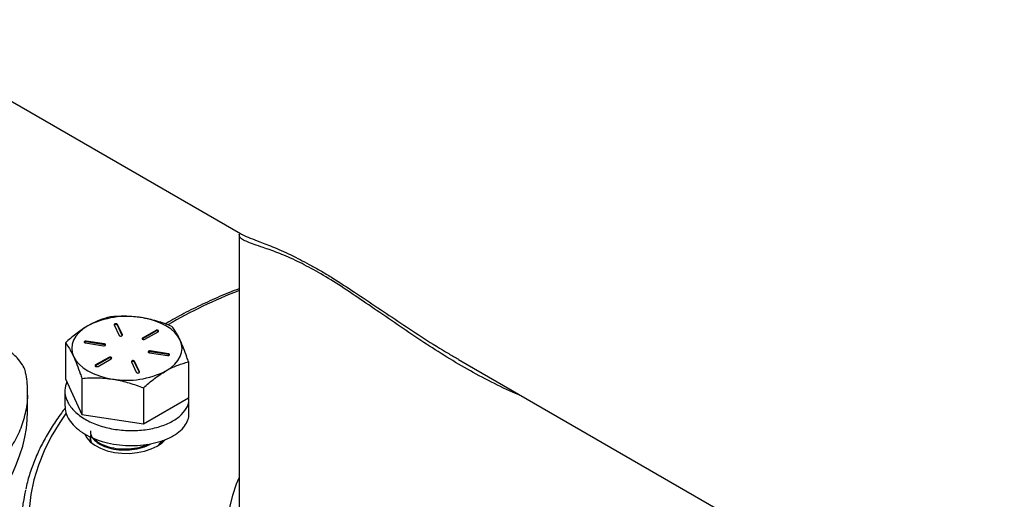
# Model space of a CAD drawing. Extents: x 0 to 33.1, y 0 to 23.4.
# Drawn here: x 25.6 to 26.9, y 8 to 8.6 of the extents above; entities that cross this region are included whole.
import ezdxf

# ---------------------------------------------------------------- set-up
doc = ezdxf.new("R2010")
doc.units = 0
doc.linetypes.add('SLD-SOLID', pattern=[0])
doc.layers.get('0').update_dxf_attribs({"linetype": 'CONTINUOUS'})

msp = doc.modelspace()

# ---------------------------------------------------------------- linework, layer by layer
at = {"color": 7, "linetype": 'SLD-SOLID'}
for p, q in [((25.1734, 8.7231), (25.8547, 8.3297)), ((25.8529, 8.3287), (25.8529, 7.9503)), ((25.8531, 8.3287), (25.8531, 8.329)), ((25.6833, 8.2055), (25.6899, 8.1913)), ((25.6943, 8.1919), (25.6877, 8.2062)), ((25.6877, 8.2051), (25.6877, 8.2062)), ((25.6942, 8.1911), (25.6877, 8.2051)), ((25.6943, 8.1913), (25.6943, 8.1919)), ((25.7397, 8.1981), (25.7217, 8.1877)), ((25.7397, 8.197), (25.7217, 8.1866)), ((25.7249, 8.1859), (25.7429, 8.1963)), ((25.7397, 8.197), (25.7397, 8.1981)), ((25.6168, 8.1811), (25.6168, 8.1321)), ((25.6441, 8.181), (25.6687, 8.1772)), ((25.6699, 8.1797), (25.6453, 8.1835)), ((25.6453, 8.1824), (25.6453, 8.1835)), ((25.6699, 8.1786), (25.6453, 8.1824)), ((25.6699, 8.1786), (25.6699, 8.1797)), ((25.7217, 8.1866), (25.7212, 8.1862)), ((25.7217, 8.1866), (25.7217, 8.1877)), ((25.731, 8.1676), (25.7557, 8.1637)), ((25.7568, 8.1662), (25.7322, 8.1701)), ((25.7322, 8.169), (25.7322, 8.1701)), ((25.7568, 8.1652), (25.7322, 8.169)), ((25.7568, 8.1652), (25.7568, 8.1662)), ((25.6761, 8.1614), (25.658, 8.151)), ((25.6761, 8.1603), (25.658, 8.1499)), ((25.658, 8.1499), (25.658, 8.151)), ((25.6612, 8.1491), (25.6792, 8.1595)), ((25.6761, 8.1603), (25.6761, 8.1614)), ((25.7066, 8.1553), (25.7132, 8.1411)), ((25.7176, 8.1418), (25.711, 8.156)), ((25.711, 8.1549), (25.711, 8.156)), ((25.7175, 8.1409), (25.711, 8.1549)), ((25.7841, 8.1552), (25.7841, 8.1062)), ((26.1511, 8.1586), (26.9422, 7.7019)), ((25.658, 8.1499), (25.6576, 8.1495)), ((25.7176, 8.1411), (25.7176, 8.1418)), ((25.6168, 8.1321), (25.6392, 8.0838)), ((25.6392, 8.1328), (25.6392, 8.0838)), ((25.5654, 8.1127), (25.5653, 8.1139)), ((25.5655, 8.0878), (25.5655, 8.1127)), ((25.6161, 8.1163), (25.6161, 8.0959)), ((25.7229, 8.1199), (25.7229, 8.0709)), ((25.7229, 8.0709), (25.7841, 8.1062)), ((25.7848, 8.0845), (25.7848, 8.105)), ((25.6392, 8.0838), (25.7229, 8.0709)), ((25.6505, 8.052), (25.6505, 8.0507)), ((25.6509, 8.0507), (25.6513, 8.0468)), ((25.7501, 8.0466), (25.7498, 8.0487))]:
    msp.add_line(p, q, dxfattribs=at)
at = {"color": 7, "linetype": 'SLD-SOLID', "flags": 128}
for points in [[(25.6474, 8.2042), (25.641, 8.2), (25.6355, 8.1953), (25.6312, 8.1902), (25.628, 8.1848), (25.6261, 8.1793), (25.6255, 8.1736), (25.6261, 8.168), (25.628, 8.1624)], [(25.6877, 8.2062), (25.6873, 8.2066), (25.6866, 8.207), (25.6858, 8.2071), (25.6849, 8.2071), (25.6841, 8.2069), (25.6836, 8.2065), (25.6833, 8.206), (25.6833, 8.2055)], [(25.7729, 8.1848), (25.7698, 8.1902), (25.7654, 8.1953), (25.76, 8.2), (25.7535, 8.2042), (25.7461, 8.208), (25.738, 8.2111), (25.7292, 8.2136), (25.7199, 8.2154)], [(25.6899, 8.1913), (25.6903, 8.1908), (25.691, 8.1905), (25.6918, 8.1903), (25.6927, 8.1904), (25.6935, 8.1906), (25.6941, 8.191), (25.6943, 8.1914), (25.6943, 8.1919)], [(25.7429, 8.1963), (25.7434, 8.1967), (25.7435, 8.1972), (25.7434, 8.1977), (25.7429, 8.1981), (25.7422, 8.1984), (25.7413, 8.1985), (25.7404, 8.1984), (25.7397, 8.1981)], [(25.6453, 8.1835), (25.6444, 8.1835), (25.6436, 8.1834), (25.6429, 8.183), (25.6425, 8.1826), (25.6424, 8.1821), (25.6427, 8.1816), (25.6433, 8.1812), (25.6441, 8.181)], [(25.6687, 8.1772), (25.6696, 8.1772), (25.6704, 8.1773), (25.6711, 8.1777), (25.6715, 8.1781), (25.6715, 8.1786), (25.6713, 8.1791), (25.6707, 8.1795), (25.6699, 8.1797)], [(25.7217, 8.1877), (25.7212, 8.1873), (25.721, 8.1868), (25.7212, 8.1863), (25.7217, 8.1859), (25.7224, 8.1856), (25.7233, 8.1855), (25.7241, 8.1856), (25.7249, 8.1859)], [(25.7535, 8.143), (25.76, 8.1473), (25.7654, 8.152), (25.7698, 8.1571), (25.7729, 8.1624), (25.7748, 8.168), (25.7755, 8.1736), (25.7748, 8.1793), (25.7729, 8.1848)], [(25.7322, 8.1701), (25.7313, 8.1701), (25.7305, 8.1699), (25.7298, 8.1696), (25.7294, 8.1691), (25.7294, 8.1686), (25.7297, 8.1682), (25.7302, 8.1678), (25.731, 8.1676)], [(25.7557, 8.1637), (25.7565, 8.1637), (25.7574, 8.1639), (25.758, 8.1642), (25.7584, 8.1647), (25.7585, 8.1652), (25.7582, 8.1656), (25.7576, 8.166), (25.7568, 8.1662)], [(25.628, 8.1624), (25.6312, 8.1571), (25.6355, 8.152), (25.641, 8.1473), (25.6474, 8.143), (25.6548, 8.1393), (25.663, 8.1361), (25.6718, 8.1336), (25.6811, 8.1318)], [(25.658, 8.151), (25.6575, 8.1505), (25.6574, 8.15), (25.6575, 8.1496), (25.658, 8.1491), (25.6588, 8.1488), (25.6596, 8.1488), (25.6605, 8.1488), (25.6612, 8.1491)], [(25.6792, 8.1595), (25.6797, 8.16), (25.6799, 8.1605), (25.6797, 8.161), (25.6792, 8.1614), (25.6785, 8.1617), (25.6777, 8.1618), (25.6768, 8.1617), (25.6761, 8.1614)], [(25.711, 8.156), (25.7106, 8.1564), (25.7099, 8.1568), (25.7091, 8.1569), (25.7082, 8.1569), (25.7074, 8.1567), (25.7069, 8.1563), (25.7066, 8.1558), (25.7066, 8.1553)], [(25.7132, 8.1411), (25.7136, 8.1406), (25.7143, 8.1403), (25.7151, 8.1401), (25.716, 8.1402), (25.7168, 8.1404), (25.7174, 8.1408), (25.7176, 8.1413), (25.7176, 8.1418)], [(25.6174, 8.085), (25.6091, 8.0728), (25.5976, 8.0537), (25.588, 8.0343), (25.5801, 8.0146), (25.5741, 7.9947), (25.5699, 7.9747), (25.5676, 7.9546), (25.5671, 7.9344), (25.5685, 7.9142), (25.5718, 7.8941), (25.5769, 7.8742), (25.5838, 7.8544), (25.5926, 7.8348), (25.6031, 7.8156), (25.6154, 7.7967), (25.6294, 7.7782), (25.6451, 7.7602), (25.6625, 7.7426), (25.6814, 7.7257), (25.7019, 7.7093), (25.7239, 7.6936), (25.7472, 7.6786), (25.7719, 7.6643), (25.798, 7.6508), (25.8252, 7.6382), (25.8535, 7.6263), (25.8829, 7.6154), (25.9132, 7.6054), (25.9445, 7.5963), (25.9765, 7.5882), (26.0092, 7.5811), (26.0426, 7.5751), (26.0764, 7.57), (26.1107, 7.566), (26.1453, 7.5631), (26.1801, 7.5612), (26.215, 7.5604), (26.25, 7.5606), (26.2849, 7.562), (26.3196, 7.5644), (26.354, 7.5679), (26.3881, 7.5724), (26.4217, 7.578), (26.4547, 7.5846), (26.4871, 7.5922), (26.5188, 7.6007), (26.5496, 7.6103), (26.5794, 7.6208), (26.6083, 7.6321), (26.6361, 7.6444), (26.6627, 7.6575), (26.6881, 7.6714)], [(25.6431, 8.057), (25.6458, 8.052), (25.6506, 8.0466), (25.6569, 8.0418), (25.6647, 8.0377), (25.6736, 8.0344), (25.6834, 8.0322), (25.6937, 8.031), (25.7042, 8.0308), (25.7146, 8.0318), (25.7245, 8.0338), (25.7336, 8.0368), (25.7417, 8.0407)], [(25.7417, 8.0407), (25.7485, 8.0453), (25.753, 8.0498)], [(25.9565, 7.7801), (25.9428, 7.7882), (25.9252, 7.7998), (25.909, 7.8122), (25.8944, 7.8252), (25.8814, 7.8387), (25.8701, 7.8528), (25.8605, 7.8672), (25.8526, 7.882), (25.8466, 7.8971), (25.8424, 7.9124), (25.8401, 7.9278), (25.8396, 7.9433), (25.841, 7.9588), (25.8443, 7.9741), (25.8494, 7.9893), (25.8529, 7.9974)]]:
    msp.add_lwpolyline(points, dxfattribs=at)
at = {"color": 7, "linetype": 'SLD-SOLID'}
for centre, radius, start, end in [((26.1063, 7.6036), 0.6964, 111.3397, 120.1886), ((25.7003, 8.102), 0.1151, 80.2289, 117.3572), ((25.6855, 8.2033), 0.00283, 39.106, 136.0052), ((25.7413, 8.1943), 0.00314, 48.5786, 119.6658), ((25.6446, 8.1796), 0.00287, 76.8426, 133.4364), ((25.6697, 8.1764), 0.00218, 42.1882, 85.943), ((25.7315, 8.1662), 0.00287, 76.8426, 133.4364), ((25.7567, 8.163), 0.00218, 42.1882, 85.943), ((25.6776, 8.1576), 0.00314, 48.5786, 119.6658), ((25.7088, 8.1531), 0.00283, 39.106, 136.0052), ((25.7006, 8.2453), 0.1151, 260.2289, 297.3572), ((25.782, 7.9313), 0.2249, 167.3265, 192.9513)]:
    msp.add_arc(centre, radius, start, end, dxfattribs=at)
msp.add_ellipse((25.2112, 7.985), major_axis=(0.342, 0.16), ratio=0.578513, start_param=5.242575, end_param=6.018815, dxfattribs=at)
for points, knots in [([(26.2374, 8.1088), (26.2359, 8.1094), (26.2233, 8.1142), (26.1999, 8.1256), (26.1673, 8.1427), (26.1353, 8.1616), (26.1035, 8.1818), (26.0719, 8.2031), (26.0407, 8.2247), (26.0102, 8.2457), (25.9811, 8.2648), (25.9582, 8.2784), (25.9414, 8.2874), (25.9288, 8.2936), (25.9166, 8.2991), (25.9051, 8.3038), (25.8948, 8.3076), (25.8838, 8.3114), (25.8731, 8.315), (25.8638, 8.3184), (25.8573, 8.3217), (25.8534, 8.325), (25.8532, 8.3275), (25.8531, 8.3287)], [0, 0, 0, 0, 0.00748, 0.06531, 0.123145, 0.180374, 0.237597, 0.296578, 0.355517, 0.412389, 0.470594, 0.52744, 0.556967, 0.586499, 0.620758, 0.655028, 0.690258, 0.725496, 0.78161, 0.837742, 0.895363, 0.952984, 1, 1, 1, 1]), ([(25.8548, 8.3299), (25.8558, 8.3293), (25.859, 8.3273), (25.8676, 8.3238), (25.8814, 8.3184), (25.8971, 8.3124), (25.9132, 8.3054), (25.9295, 8.2978), (25.9472, 8.2886), (25.9656, 8.2781), (25.9848, 8.2665), (26, 8.2566), (26.01, 8.25)], [0, 0, 0, 0, 0.053287, 0.179571, 0.305819, 0.458208, 0.536194, 0.614156, 0.741614, 0.807508, 0.873404, 1, 1, 1, 1]), ([(25.8529, 8.2547), (25.8485, 8.253), (25.8349, 8.2478), (25.813, 8.2382), (25.7873, 8.2259), (25.7671, 8.2154), (25.7559, 8.2087), (25.7525, 8.2067)], [0, 0, 0, 0, 0.1202635, 0.3762175, 0.6322274, 0.8882906, 1, 1, 1, 1]), ([(26.01, 8.25), (26.0204, 8.2431), (26.041, 8.2293), (26.0727, 8.2079), (26.1048, 8.1868), (26.131, 8.1702), (26.1467, 8.1613), (26.1512, 8.1588)], [0, 0, 0, 0, 0.230694, 0.454054, 0.677543, 0.908625, 1, 1, 1, 1]), ([(25.6474, 8.2042), (25.6467, 8.2038), (25.6412, 8.2006), (25.6308, 8.1934), (25.6215, 8.1852), (25.6168, 8.1811)], [0, 0, 0, 0, 0.070103, 0.530791, 1, 1, 1, 1]), ([(25.678, 8.2164), (25.6731, 8.2151), (25.663, 8.2124), (25.6527, 8.207), (25.6474, 8.2042)], [0, 0, 0, 0, 0.495458, 1, 1, 1, 1]), ([(25.7199, 8.2154), (25.7189, 8.2156), (25.7114, 8.2167), (25.6972, 8.2177), (25.6845, 8.2169), (25.678, 8.2164)], [0, 0, 0, 0, 0.070103, 0.530791, 1, 1, 1, 1]), ([(25.7617, 8.2035), (25.7549, 8.2061), (25.7412, 8.2113), (25.727, 8.2141), (25.7199, 8.2154)], [0, 0, 0, 0, 0.495458, 1, 1, 1, 1]), ([(25.7729, 8.1848), (25.7721, 8.1865), (25.7698, 8.1913), (25.766, 8.1978), (25.7631, 8.2016), (25.7617, 8.2035)], [0, 0, 0, 0, 0.214997, 0.605152, 1, 1, 1, 1]), ([(25.6168, 8.1811), (25.6182, 8.1792), (25.6211, 8.1754), (25.6249, 8.1689), (25.6272, 8.1641), (25.628, 8.1624)], [0, 0, 0, 0, 0.390533, 0.785002, 1, 1, 1, 1]), ([(25.7841, 8.1552), (25.7834, 8.1573), (25.7813, 8.1638), (25.7775, 8.1743), (25.7745, 8.1813), (25.7729, 8.1848)], [0, 0, 0, 0, 0.189503, 0.59197, 1, 1, 1, 1]), ([(25.5627, 8.1401), (25.5625, 8.1412), (25.5621, 8.1448), (25.5582, 8.1522), (25.5506, 8.162), (25.5404, 8.1704), (25.5329, 8.1743), (25.5298, 8.1759)], [0, 0, 0, 0, 0.073545, 0.241715, 0.471973, 0.783584, 1, 1, 1, 1]), ([(25.628, 8.1624), (25.6295, 8.1589), (25.6326, 8.1519), (25.6363, 8.1415), (25.6385, 8.1349), (25.6392, 8.1328)], [0, 0, 0, 0, 0.402074, 0.810497, 1, 1, 1, 1]), ([(25.7535, 8.143), (25.7542, 8.1434), (25.7597, 8.1465), (25.7701, 8.1513), (25.7794, 8.1539), (25.7841, 8.1552)], [0, 0, 0, 0, 0.070103, 0.530791, 1, 1, 1, 1]), ([(25.5654, 8.1139), (25.5653, 8.1219), (25.5653, 8.1306), (25.563, 8.1393), (25.5628, 8.1401)], [0, 0, 0, 0, 0.905463, 1, 1, 1, 1]), ([(25.7229, 8.1199), (25.7278, 8.1243), (25.7379, 8.1331), (25.7483, 8.1397), (25.7535, 8.143)], [0, 0, 0, 0, 0.495458, 1, 1, 1, 1]), ([(25.6187, 8.1281), (25.6175, 8.1244), (25.615, 8.1161), (25.618, 8.1032), (25.626, 8.0904), (25.6392, 8.0793), (25.6565, 8.0704), (25.6767, 8.0644), (25.6984, 8.0615), (25.7204, 8.0619), (25.741, 8.0655), (25.7588, 8.072), (25.7729, 8.0809), (25.7817, 8.0915), (25.7855, 8.1005), (25.7844, 8.1056), (25.7841, 8.1068)], [0, 0, 0, 0, 0.0644602, 0.1404868, 0.2164115, 0.292462, 0.368363, 0.4444363, 0.5203145, 0.5964096, 0.6722661, 0.748382, 0.8242178, 0.9003535, 0.9761697, 1, 1, 1, 1]), ([(25.6392, 8.1328), (25.646, 8.1333), (25.6597, 8.1342), (25.6739, 8.1326), (25.6811, 8.1318)], [0, 0, 0, 0, 0.495458, 1, 1, 1, 1]), ([(25.6811, 8.1318), (25.682, 8.1316), (25.6895, 8.1304), (25.7037, 8.127), (25.7164, 8.1223), (25.7229, 8.1199)], [0, 0, 0, 0, 0.070103, 0.530791, 1, 1, 1, 1]), ([(25.464, 7.9687), (25.4729, 7.9741), (25.4907, 7.9849), (25.513, 8.0032), (25.5318, 8.0229), (25.5465, 8.0438), (25.5574, 8.0657), (25.5636, 8.0884), (25.5662, 8.1042), (25.5655, 8.1124), (25.5654, 8.1127)], [0, 0, 0, 0, 0.143415, 0.28619, 0.428329, 0.569842, 0.709652, 0.851241, 0.994615, 1, 1, 1, 1]), ([(25.6167, 8.0923), (25.6149, 8.09), (25.6084, 8.0819), (25.5988, 8.0674), (25.5878, 8.049), (25.5785, 8.0302), (25.5709, 8.0111), (25.5657, 7.9951), (25.5637, 7.9853), (25.563, 7.982)], [0, 0, 0, 0, 0.064896, 0.23538, 0.405608, 0.575533, 0.745118, 0.914347, 1, 1, 1, 1]), ([(25.6162, 8.0959), (25.6165, 8.0926), (25.617, 8.086), (25.6217, 8.0763), (25.6292, 8.0671), (25.6395, 8.059), (25.6521, 8.0521), (25.6664, 8.0468), (25.6821, 8.0432), (25.6984, 8.0413), (25.7149, 8.0413), (25.7308, 8.0431), (25.7455, 8.0466), (25.7585, 8.0517), (25.7694, 8.0582), (25.7777, 8.0657), (25.7828, 8.074), (25.7851, 8.0804), (25.7846, 8.0839), (25.7845, 8.0845)], [0, 0, 0, 0, 0.059484, 0.120996, 0.183133, 0.244958, 0.306631, 0.368798, 0.430372, 0.492313, 0.554399, 0.615899, 0.678009, 0.739903, 0.801515, 0.863685, 0.925311, 0.987188, 1, 1, 1, 1]), ([(25.6509, 8.0616), (25.6509, 8.0598), (25.6509, 8.0554), (25.6557, 8.0488), (25.6641, 8.0425), (25.6757, 8.0379), (25.6893, 8.0354), (25.7038, 8.0352), (25.7179, 8.0375), (25.7281, 8.0407), (25.7323, 8.0434), (25.7332, 8.044)], [0, 0, 0, 0, 0.084639, 0.21114, 0.336239, 0.462907, 0.58791, 0.714575, 0.83968, 0.966175, 1, 1, 1, 1]), ([(25.6515, 8.0561), (25.6511, 8.0551), (25.6497, 8.0518), (25.651, 8.0484), (25.6519, 8.0462)], [0, 0, 0, 0, 0.322499, 1, 1, 1, 1]), ([(25.656, 8.051), (25.6566, 8.0503), (25.6588, 8.0472), (25.6665, 8.0428), (25.6784, 8.0385), (25.6924, 8.0365), (25.7068, 8.0369), (25.7195, 8.0391), (25.726, 8.042), (25.7286, 8.0432)], [0, 0, 0, 0, 0.049527, 0.217214, 0.386208, 0.553451, 0.72271, 0.889774, 1, 1, 1, 1]), ([(25.7419, 8.0404), (25.742, 8.0405), (25.7428, 8.041), (25.7446, 8.0432), (25.747, 8.0455), (25.7476, 8.0476), (25.7477, 8.0479)], [0, 0, 0, 0, 0.0458407, 0.2597703, 0.8847323, 1, 1, 1, 1]), ([(25.7468, 8.0449), (25.747, 8.0451), (25.7479, 8.0461), (25.7481, 8.0472), (25.7482, 8.0481)], [0, 0, 0, 0, 0.24075, 1, 1, 1, 1])]:
    msp.add_open_spline(points, degree=3, knots=knots, dxfattribs=at)

doc.saveas('drawing.dxf')
